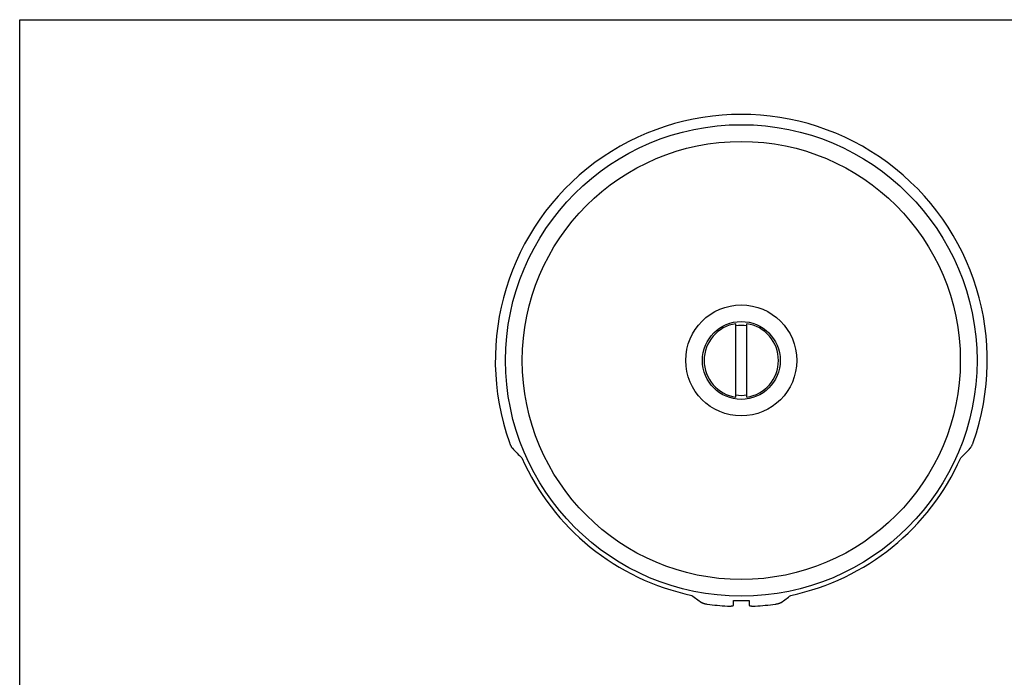
# Model space of a CAD drawing. Units: inches. Extents: x 0 to 11, y 0 to 8.5.
# Drawn here: x 0 to 6.4, y 4.2 to 8.5 of the extents above; entities that cross this region are included whole.
import ezdxf

# ---------------------------------------------------------------- set-up
doc = ezdxf.new("R2010")
doc.units = ezdxf.units.IN
doc.header["$LTSCALE"] = 0.605
doc.header["$MEASUREMENT"] = 0
doc.layers.get('0').update_dxf_attribs({"linetype": 'CONTINUOUS'})
doc.layers.add('ALL_ASSEMBLY_MEMBERS', color=7, linetype='CONTINUOUS')

msp = doc.modelspace()

# ---------------------------------------------------------------- linework, layer by layer
at = {"color": 7, "linetype": 'CONTINUOUS'}
for p, q in [((0, 0), (0, 8.5)), ((0, 8.5), (11, 8.5))]:
    msp.add_line(p, q, dxfattribs=at)
at = {"layer": 'ALL_ASSEMBLY_MEMBERS', "color": 7, "linetype": 'CONTINUOUS'}
for p, q in [((4.6291, 6.0603), (4.6291, 6.5352)), ((4.6991, 6.0603), (4.6991, 6.5352)), ((4.6141, 4.7171), (4.6141, 4.7468)), ((4.7141, 4.7468), (4.7141, 4.7171))]:
    msp.add_line(p, q, dxfattribs=at)
for radius in [1.5237, 1.4156, 0.3587, 0.2516]:
    msp.add_circle((4.6641, 6.2978), radius, dxfattribs=at)
for radius, start, end in [(1.59, 340.51751, 199.48249), (0.24, 98.38554, 261.61446), (0.2258, 81.08352, 98.91648), (0.24, 278.38554, 81.61446), (0.2258, 261.08352, 278.91648), (1.5517, 203.95355, 258.09907), (1.5517, 281.90093, 336.04645), (1.59, 262.03603, 266.75511), (1.5517, 268.1535, 271.8465), (1.59, 273.24489, 277.96397)]:
    msp.add_arc((4.6641, 6.2978), radius, start, end, dxfattribs=at)
for centre, major_axis, start_param, end_param in [((4.6641, 7.6677), (0, 2.6039), -3.873359, -3.836609), ((4.6641, 7.6677), (0, 2.6039), -2.446576, -2.409826), ((5.9154, 6.2978), (2.3784, 0), -2.29247, -2.257917), ((3.4129, 6.2978), (2.3784, 0), -0.883676, -0.849123)]:
    msp.add_ellipse(centre, major_axis=major_axis, ratio=0.850425, start_param=start_param, end_param=end_param, dxfattribs=at)
for points, knots in [([(3.1651, 5.7675), (3.1659, 5.7655), (3.1673, 5.7615), (3.1697, 5.7558), (3.1722, 5.7503), (3.1747, 5.7452), (3.1772, 5.7406), (3.1794, 5.7371), (3.181, 5.7347), (3.1822, 5.7331), (3.1833, 5.7317), (3.1841, 5.7308), (3.1845, 5.7304)], [0, 0, 0, 0, 0.151759, 0.300957, 0.444473, 0.579973, 0.705325, 0.818461, 0.869828, 0.917375, 0.960844, 1, 1, 1, 1]), ([(6.1437, 5.7304), (6.1441, 5.7308), (6.1449, 5.7317), (6.146, 5.7331), (6.1472, 5.7347), (6.1489, 5.7371), (6.151, 5.7406), (6.1535, 5.7452), (6.156, 5.7503), (6.1585, 5.7558), (6.1609, 5.7615), (6.1624, 5.7655), (6.1631, 5.7675)], [0, 0, 0, 0, 0.039156, 0.082625, 0.130172, 0.181539, 0.294675, 0.420027, 0.555527, 0.699043, 0.848241, 1, 1, 1, 1]), ([(4.4067, 4.7341), (4.4071, 4.7339), (4.408, 4.7333), (4.4094, 4.7325), (4.411, 4.7317), (4.4134, 4.7306), (4.4169, 4.7293), (4.4215, 4.7278), (4.4266, 4.7264), (4.4321, 4.7251), (4.4379, 4.724), (4.4418, 4.7234), (4.4438, 4.7231)], [0, 0, 0, 0, 0.036722, 0.077892, 0.123372, 0.172994, 0.283852, 0.408645, 0.545306, 0.691405, 0.844197, 1, 1, 1, 1]), ([(4.5741, 4.7103), (4.5767, 4.7102), (4.5819, 4.71), (4.5882, 4.7101), (4.5931, 4.7104), (4.5964, 4.7106), (4.5996, 4.711), (4.6025, 4.7115), (4.6051, 4.712), (4.6074, 4.7125), (4.6094, 4.7132), (4.6111, 4.7139), (4.6122, 4.7145), (4.6129, 4.715), (4.6134, 4.7154), (4.6137, 4.7158), (4.6139, 4.7162), (4.6141, 4.7166), (4.6141, 4.7169), (4.6141, 4.7171)], [0, 0, 0, 0, 0.18734, 0.367704, 0.452844, 0.533593, 0.609226, 0.679133, 0.742785, 0.799689, 0.849529, 0.892195, 0.927737, 0.942959, 0.956613, 0.968864, 0.979949, 0.99019, 1, 1, 1, 1]), ([(4.7141, 4.7171), (4.7141, 4.7169), (4.7141, 4.7166), (4.7143, 4.7162), (4.7145, 4.7158), (4.7149, 4.7154), (4.7153, 4.715), (4.716, 4.7145), (4.7172, 4.7139), (4.7188, 4.7132), (4.7208, 4.7125), (4.7231, 4.712), (4.7258, 4.7115), (4.7286, 4.711), (4.7318, 4.7106), (4.7352, 4.7104), (4.74, 4.7101), (4.7463, 4.71), (4.7515, 4.7102), (4.7541, 4.7103)], [0, 0, 0, 0, 0.00981, 0.020051, 0.031136, 0.043387, 0.057041, 0.072263, 0.107805, 0.150471, 0.200311, 0.257215, 0.320867, 0.390774, 0.466407, 0.547156, 0.632296, 0.81266, 1, 1, 1, 1]), ([(4.8844, 4.7231), (4.8864, 4.7234), (4.8904, 4.724), (4.8962, 4.7251), (4.9017, 4.7264), (4.9068, 4.7278), (4.9114, 4.7293), (4.9148, 4.7306), (4.9173, 4.7317), (4.9189, 4.7325), (4.9202, 4.7333), (4.9211, 4.7339), (4.9215, 4.7341)], [0, 0, 0, 0, 0.155803, 0.308595, 0.454694, 0.591355, 0.716148, 0.827006, 0.876628, 0.922108, 0.963278, 1, 1, 1, 1])]:
    msp.add_open_spline(points, degree=3, knots=knots, dxfattribs=at)

doc.saveas('drawing.dxf')
